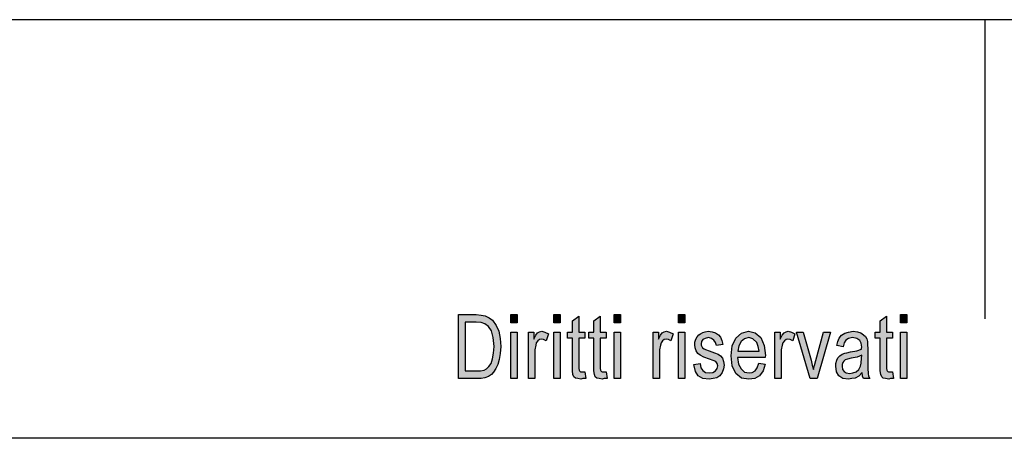
# Model space of a CAD drawing. Units: millimetres. Extents: x -446 to -148, y 266 to 476.
# Drawn here: x -345 to -296, y 455 to 476 of the extents above; entities that cross this region are included whole.
import ezdxf

# ---------------------------------------------------------------- set-up
doc = ezdxf.new("R2010")
doc.units = ezdxf.units.MM
doc.layers.add('1', color=7, linetype='Continuous')

# ---------------------------------------------------------------- blocks, each defined once
blk = doc.blocks.new('_formato_A4', base_point=(-297, 371))
at = {"layer": '1', "linetype": 'Continuous'}
h = blk.add_hatch(color=7, dxfattribs=at)
h.paths.add_polyline_path([(-323.4, 458), (-323.4, 461.204), (-322.52, 461.204), (-322.264, 461.184), (-322.056, 461.144), (-321.864, 461.045), (-321.688, 460.925), (-321.512, 460.667), (-321.384, 460.368), (-321.304, 460.01), (-321.272, 459.612), (-321.304, 459.254), (-321.352, 458.955), (-321.432, 458.697), (-321.528, 458.498), (-321.64, 458.318), (-321.752, 458.199), (-321.896, 458.1), (-322.072, 458.04), (-322.264, 458), (-322.472, 458)])
h.paths.add_polyline_path([(-323.064, 458.378), (-322.52, 458.378), (-322.296, 458.378), (-322.12, 458.418), (-321.992, 458.478), (-321.88, 458.597), (-321.768, 458.756), (-321.688, 458.995), (-321.64, 459.274), (-321.608, 459.612), (-321.656, 460.05), (-321.752, 460.388), (-321.896, 460.607), (-322.072, 460.746), (-322.264, 460.806), (-322.52, 460.826), (-323.064, 460.826)], flags=16)
for points in [[(-320.776, 460.786), (-320.776, 461.204), (-320.456, 461.204), (-320.456, 460.786)], [(-318.616, 460.786), (-318.616, 461.204), (-318.296, 461.204), (-318.296, 460.786)], [(-317.064, 458.338), (-317.016, 458), (-317.16, 458), (-317.256, 457.96), (-317.416, 458), (-317.528, 458.02), (-317.608, 458.08), (-317.656, 458.199), (-317.688, 458.378), (-317.688, 458.677), (-317.688, 460.03), (-317.928, 460.03), (-317.928, 460.328), (-317.688, 460.328), (-317.688, 460.886), (-317.368, 461.124), (-317.368, 460.328), (-317.064, 460.328), (-317.064, 460.03), (-317.368, 460.03), (-317.368, 458.657), (-317.368, 458.498), (-317.352, 458.418), (-317.336, 458.378), (-317.304, 458.358), (-317.272, 458.338), (-317.208, 458.338), (-317.16, 458.338)], [(-315.992, 458.338), (-315.944, 458), (-316.088, 458), (-316.184, 457.96), (-316.344, 458), (-316.456, 458.02), (-316.536, 458.08), (-316.584, 458.199), (-316.616, 458.378), (-316.616, 458.677), (-316.616, 460.03), (-316.856, 460.03), (-316.856, 460.328), (-316.616, 460.328), (-316.616, 460.886), (-316.296, 461.124), (-316.296, 460.328), (-315.992, 460.328), (-315.992, 460.03), (-316.296, 460.03), (-316.296, 458.657), (-316.296, 458.498), (-316.28, 458.418), (-316.264, 458.378), (-316.232, 458.358), (-316.2, 458.338), (-316.136, 458.338), (-316.088, 458.338)], [(-315.592, 460.786), (-315.592, 461.204), (-315.272, 461.204), (-315.272, 460.786)], [(-312.36, 460.786), (-312.36, 461.204), (-312.04, 461.204), (-312.04, 460.786)], [(-301.624, 458.338), (-301.576, 458), (-301.72, 458), (-301.816, 457.96), (-301.976, 458), (-302.088, 458.02), (-302.168, 458.08), (-302.216, 458.199), (-302.248, 458.378), (-302.248, 458.677), (-302.248, 460.03), (-302.488, 460.03), (-302.488, 460.328), (-302.248, 460.328), (-302.248, 460.886), (-301.928, 461.124), (-301.928, 460.328), (-301.624, 460.328), (-301.624, 460.03), (-301.928, 460.03), (-301.928, 458.657), (-301.928, 458.498), (-301.912, 458.418), (-301.896, 458.378), (-301.864, 458.358), (-301.832, 458.338), (-301.768, 458.338), (-301.72, 458.338)], [(-301.224, 460.786), (-301.224, 461.204), (-300.904, 461.204), (-300.904, 460.786)], [(-320.776, 458), (-320.776, 460.328), (-320.456, 460.328), (-320.456, 458)], [(-319.896, 458), (-319.896, 460.328), (-319.624, 460.328), (-319.624, 459.97), (-319.528, 460.169), (-319.432, 460.289), (-319.336, 460.348), (-319.224, 460.368), (-319.064, 460.328), (-318.888, 460.249), (-319, 459.891), (-319.128, 459.95), (-319.24, 459.97), (-319.336, 459.95), (-319.416, 459.891), (-319.496, 459.791), (-319.528, 459.672), (-319.576, 459.433), (-319.576, 459.214), (-319.576, 458)], [(-318.616, 458), (-318.616, 460.328), (-318.296, 460.328), (-318.296, 458)], [(-315.592, 458), (-315.592, 460.328), (-315.272, 460.328), (-315.272, 458)], [(-313.64, 458), (-313.64, 460.328), (-313.368, 460.328), (-313.368, 459.97), (-313.272, 460.169), (-313.176, 460.289), (-313.08, 460.348), (-312.968, 460.368), (-312.808, 460.328), (-312.632, 460.249), (-312.744, 459.891), (-312.872, 459.95), (-312.984, 459.97), (-313.08, 459.95), (-313.16, 459.891), (-313.24, 459.791), (-313.272, 459.672), (-313.32, 459.433), (-313.32, 459.214), (-313.32, 458)], [(-312.36, 458), (-312.36, 460.328), (-312.04, 460.328), (-312.04, 458)], [(-311.592, 458.697), (-311.272, 458.756), (-311.24, 458.537), (-311.144, 458.398), (-311, 458.299), (-310.808, 458.279), (-310.632, 458.299), (-310.504, 458.378), (-310.424, 458.498), (-310.392, 458.637), (-310.424, 458.756), (-310.488, 458.856), (-310.616, 458.896), (-310.808, 458.975), (-311.096, 459.075), (-311.272, 459.174), (-311.4, 459.254), (-311.48, 459.393), (-311.528, 459.532), (-311.544, 459.692), (-311.544, 459.831), (-311.496, 459.97), (-311.432, 460.09), (-311.336, 460.189), (-311.256, 460.249), (-311.144, 460.308), (-311.016, 460.348), (-310.872, 460.368), (-310.68, 460.348), (-310.504, 460.289), (-310.36, 460.189), (-310.248, 460.07), (-310.184, 459.91), (-310.136, 459.711), (-310.456, 459.652), (-310.504, 459.811), (-310.584, 459.93), (-310.712, 460.01), (-310.856, 460.05), (-311.032, 460.01), (-311.144, 459.95), (-311.208, 459.851), (-311.224, 459.731), (-311.224, 459.672), (-311.192, 459.612), (-311.16, 459.532), (-311.08, 459.493), (-311, 459.453), (-310.824, 459.393), (-310.552, 459.294), (-310.376, 459.214), (-310.248, 459.134), (-310.152, 459.015), (-310.104, 458.856), (-310.072, 458.677), (-310.104, 458.478), (-310.168, 458.299), (-310.296, 458.139), (-310.44, 458.04), (-310.616, 458), (-310.824, 457.96), (-311.144, 458), (-311.368, 458.139), (-311.512, 458.358)], [(-307.528, 458), (-307.528, 460.328), (-307.256, 460.328), (-307.256, 459.97), (-307.16, 460.169), (-307.064, 460.289), (-306.968, 460.348), (-306.856, 460.368), (-306.696, 460.328), (-306.52, 460.249), (-306.632, 459.891), (-306.76, 459.95), (-306.872, 459.97), (-306.968, 459.95), (-307.048, 459.891), (-307.128, 459.791), (-307.16, 459.672), (-307.208, 459.433), (-307.208, 459.214), (-307.208, 458)], [(-305.752, 458), (-306.44, 460.328), (-306.104, 460.328), (-305.704, 458.915), (-305.656, 458.677), (-305.592, 458.458), (-305.544, 458.657), (-305.48, 458.896), (-305.08, 460.328), (-304.728, 460.328), (-305.4, 458)], [(-301.224, 458), (-301.224, 460.328), (-300.904, 460.328), (-300.904, 458)]]:
    blk.add_hatch(color=7, dxfattribs=at).paths.add_polyline_path(points)
h = blk.add_hatch(color=7, dxfattribs=at)
h.paths.add_polyline_path([(-308.328, 458.776), (-308.008, 458.716), (-308.12, 458.378), (-308.296, 458.139), (-308.536, 458), (-308.84, 457.96), (-309.208, 458.02), (-309.48, 458.259), (-309.672, 458.637), (-309.72, 459.134), (-309.672, 459.632), (-309.48, 460.03), (-309.208, 460.269), (-308.856, 460.368), (-308.52, 460.289), (-308.232, 460.05), (-308.056, 459.652), (-307.992, 459.154), (-308.008, 459.095), (-308.008, 459.055), (-309.4, 459.055), (-309.352, 458.716), (-309.224, 458.478), (-309.048, 458.318), (-308.824, 458.279), (-308.664, 458.299), (-308.52, 458.378), (-308.408, 458.537)])
h.paths.add_polyline_path([(-309.384, 459.373), (-308.312, 459.373), (-308.36, 459.612), (-308.44, 459.811), (-308.632, 459.99), (-308.84, 460.05), (-309.048, 459.99), (-309.224, 459.851), (-309.336, 459.632)], flags=16)
h = blk.add_hatch(color=7, dxfattribs=at)
h.paths.add_polyline_path([(-303.144, 458.299), (-303.32, 458.119), (-303.496, 458.02), (-303.672, 458), (-303.832, 457.96), (-304.12, 458), (-304.312, 458.139), (-304.44, 458.338), (-304.472, 458.617), (-304.472, 458.756), (-304.424, 458.915), (-304.36, 459.035), (-304.264, 459.134), (-304.152, 459.214), (-304.024, 459.274), (-303.912, 459.294), (-303.736, 459.333), (-303.416, 459.393), (-303.176, 459.473), (-303.176, 459.532), (-303.16, 459.572), (-303.192, 459.771), (-303.256, 459.91), (-303.416, 460.01), (-303.624, 460.05), (-303.832, 460.01), (-303.96, 459.93), (-304.056, 459.791), (-304.104, 459.592), (-304.424, 459.652), (-304.376, 459.851), (-304.296, 460.03), (-304.184, 460.169), (-304.024, 460.269), (-303.832, 460.328), (-303.592, 460.368), (-303.384, 460.348), (-303.208, 460.289), (-303.08, 460.189), (-302.984, 460.109), (-302.92, 459.99), (-302.872, 459.851), (-302.872, 459.711), (-302.856, 459.493), (-302.856, 458.955), (-302.856, 458.498), (-302.84, 458.259), (-302.824, 458.119), (-302.76, 458), (-303.08, 458), (-303.128, 458.119)])
h.paths.add_polyline_path([(-303.16, 459.174), (-303.4, 459.075), (-303.704, 459.015), (-303.88, 458.975), (-303.992, 458.935), (-304.072, 458.876), (-304.12, 458.796), (-304.152, 458.697), (-304.152, 458.617), (-304.136, 458.458), (-304.056, 458.358), (-303.944, 458.279), (-303.768, 458.259), (-303.608, 458.279), (-303.448, 458.338), (-303.32, 458.458), (-303.224, 458.617), (-303.192, 458.776), (-303.176, 459.015)], flags=16)
at = {"layer": '1', "color": 7, "linetype": 'Continuous'}
for p, q in [((-148.5, 476), (-445.5, 476)), ((-297, 476), (-297, 461)), ((-323.4, 461.204), (-322.52, 461.204)), ((-323.4, 458), (-323.4, 461.204)), ((-322.52, 461.204), (-322.264, 461.184)), ((-322.264, 461.184), (-322.056, 461.144)), ((-322.056, 461.144), (-321.864, 461.045)), ((-321.864, 461.045), (-321.688, 460.925)), ((-321.688, 460.925), (-321.512, 460.667)), ((-320.776, 461.204), (-320.456, 461.204)), ((-320.776, 460.786), (-320.776, 461.204)), ((-320.456, 461.204), (-320.456, 460.786)), ((-318.616, 461.204), (-318.296, 461.204)), ((-318.616, 460.786), (-318.616, 461.204)), ((-318.296, 461.204), (-318.296, 460.786)), ((-317.688, 460.886), (-317.368, 461.124)), ((-317.368, 461.124), (-317.368, 460.328)), ((-316.616, 460.886), (-316.296, 461.124)), ((-316.296, 461.124), (-316.296, 460.328)), ((-315.592, 461.204), (-315.272, 461.204)), ((-315.592, 460.786), (-315.592, 461.204)), ((-315.272, 461.204), (-315.272, 460.786)), ((-312.36, 461.204), (-312.04, 461.204)), ((-312.36, 460.786), (-312.36, 461.204)), ((-312.04, 461.204), (-312.04, 460.786)), ((-302.248, 460.886), (-301.928, 461.124)), ((-301.928, 461.124), (-301.928, 460.328)), ((-301.224, 461.204), (-300.904, 461.204)), ((-301.224, 460.786), (-301.224, 461.204)), ((-300.904, 461.204), (-300.904, 460.786)), ((-323.064, 460.826), (-323.064, 458.378)), ((-322.52, 460.826), (-323.064, 460.826)), ((-322.264, 460.806), (-322.52, 460.826)), ((-322.072, 460.746), (-322.264, 460.806)), ((-321.896, 460.607), (-322.072, 460.746)), ((-321.752, 460.388), (-321.896, 460.607)), ((-321.512, 460.667), (-321.384, 460.368)), ((-320.456, 460.786), (-320.776, 460.786)), ((-318.296, 460.786), (-318.616, 460.786)), ((-317.688, 460.328), (-317.688, 460.886)), ((-316.616, 460.328), (-316.616, 460.886)), ((-315.272, 460.786), (-315.592, 460.786)), ((-312.04, 460.786), (-312.36, 460.786)), ((-302.248, 460.328), (-302.248, 460.886)), ((-300.904, 460.786), (-301.224, 460.786)), ((-321.656, 460.05), (-321.752, 460.388)), ((-321.608, 459.612), (-321.656, 460.05)), ((-321.384, 460.368), (-321.304, 460.01)), ((-321.304, 460.01), (-321.272, 459.612)), ((-320.776, 460.328), (-320.456, 460.328)), ((-320.776, 458), (-320.776, 460.328)), ((-320.456, 460.328), (-320.456, 458)), ((-319.896, 460.328), (-319.624, 460.328)), ((-319.896, 458), (-319.896, 460.328)), ((-319.624, 460.328), (-319.624, 459.97)), ((-319.624, 459.97), (-319.528, 460.169)), ((-319.528, 460.169), (-319.432, 460.289)), ((-319.432, 460.289), (-319.336, 460.348)), ((-319.336, 459.95), (-319.416, 459.891)), ((-319.336, 460.348), (-319.224, 460.368)), ((-319.24, 459.97), (-319.336, 459.95)), ((-319.128, 459.95), (-319.24, 459.97)), ((-319.224, 460.368), (-319.064, 460.328)), ((-319, 459.891), (-319.128, 459.95)), ((-319.064, 460.328), (-318.888, 460.249)), ((-318.888, 460.249), (-319, 459.891)), ((-318.616, 460.328), (-318.296, 460.328)), ((-318.616, 458), (-318.616, 460.328)), ((-318.296, 460.328), (-318.296, 458)), ((-317.928, 460.328), (-317.688, 460.328)), ((-317.928, 460.03), (-317.928, 460.328)), ((-317.688, 460.03), (-317.928, 460.03)), ((-317.688, 458.677), (-317.688, 460.03)), ((-317.368, 460.328), (-317.064, 460.328)), ((-317.368, 460.03), (-317.368, 458.657)), ((-317.064, 460.03), (-317.368, 460.03)), ((-317.064, 460.328), (-317.064, 460.03)), ((-316.856, 460.328), (-316.616, 460.328)), ((-316.856, 460.03), (-316.856, 460.328)), ((-316.616, 460.03), (-316.856, 460.03)), ((-316.616, 458.677), (-316.616, 460.03)), ((-316.296, 460.328), (-315.992, 460.328)), ((-316.296, 460.03), (-316.296, 458.657)), ((-315.992, 460.03), (-316.296, 460.03)), ((-315.992, 460.328), (-315.992, 460.03)), ((-315.592, 460.328), (-315.272, 460.328)), ((-315.592, 458), (-315.592, 460.328)), ((-315.272, 460.328), (-315.272, 458)), ((-313.64, 460.328), (-313.368, 460.328)), ((-313.64, 458), (-313.64, 460.328)), ((-313.368, 460.328), (-313.368, 459.97)), ((-313.368, 459.97), (-313.272, 460.169)), ((-313.272, 460.169), (-313.176, 460.289)), ((-313.176, 460.289), (-313.08, 460.348)), ((-313.08, 459.95), (-313.16, 459.891)), ((-313.08, 460.348), (-312.968, 460.368)), ((-312.984, 459.97), (-313.08, 459.95)), ((-312.872, 459.95), (-312.984, 459.97)), ((-312.968, 460.368), (-312.808, 460.328)), ((-312.744, 459.891), (-312.872, 459.95)), ((-312.808, 460.328), (-312.632, 460.249)), ((-312.632, 460.249), (-312.744, 459.891)), ((-312.36, 460.328), (-312.04, 460.328)), ((-312.36, 458), (-312.36, 460.328)), ((-312.04, 460.328), (-312.04, 458)), ((-311.544, 459.831), (-311.496, 459.97)), ((-311.496, 459.97), (-311.432, 460.09)), ((-311.432, 460.09), (-311.336, 460.189)), ((-311.336, 460.189), (-311.256, 460.249)), ((-311.256, 460.249), (-311.144, 460.308)), ((-311.144, 459.95), (-311.208, 459.851)), ((-311.144, 460.308), (-311.016, 460.348)), ((-311.032, 460.01), (-311.144, 459.95)), ((-310.856, 460.05), (-311.032, 460.01)), ((-311.016, 460.348), (-310.872, 460.368)), ((-310.872, 460.368), (-310.68, 460.348)), ((-310.712, 460.01), (-310.856, 460.05)), ((-310.584, 459.93), (-310.712, 460.01)), ((-310.68, 460.348), (-310.504, 460.289)), ((-310.504, 459.811), (-310.584, 459.93)), ((-310.504, 460.289), (-310.36, 460.189)), ((-310.36, 460.189), (-310.248, 460.07)), ((-310.248, 460.07), (-310.184, 459.91)), ((-309.672, 459.632), (-309.48, 460.03)), ((-309.48, 460.03), (-309.208, 460.269)), ((-309.048, 459.99), (-309.224, 459.851)), ((-309.208, 460.269), (-308.856, 460.368)), ((-308.84, 460.05), (-309.048, 459.99)), ((-308.856, 460.368), (-308.52, 460.289)), ((-308.632, 459.99), (-308.84, 460.05)), ((-308.44, 459.811), (-308.632, 459.99)), ((-308.52, 460.289), (-308.232, 460.05)), ((-308.232, 460.05), (-308.056, 459.652)), ((-307.528, 460.328), (-307.256, 460.328)), ((-307.528, 458), (-307.528, 460.328)), ((-307.256, 460.328), (-307.256, 459.97)), ((-307.256, 459.97), (-307.16, 460.169)), ((-307.16, 460.169), (-307.064, 460.289)), ((-307.064, 460.289), (-306.968, 460.348)), ((-306.968, 459.95), (-307.048, 459.891)), ((-306.968, 460.348), (-306.856, 460.368)), ((-306.872, 459.97), (-306.968, 459.95)), ((-306.76, 459.95), (-306.872, 459.97)), ((-306.856, 460.368), (-306.696, 460.328)), ((-306.632, 459.891), (-306.76, 459.95)), ((-306.696, 460.328), (-306.52, 460.249)), ((-306.52, 460.249), (-306.632, 459.891)), ((-306.44, 460.328), (-306.104, 460.328)), ((-305.752, 458), (-306.44, 460.328)), ((-306.104, 460.328), (-305.704, 458.915)), ((-305.48, 458.896), (-305.08, 460.328)), ((-304.728, 460.328), (-305.4, 458)), ((-305.08, 460.328), (-304.728, 460.328)), ((-304.376, 459.851), (-304.296, 460.03)), ((-304.296, 460.03), (-304.184, 460.169)), ((-304.184, 460.169), (-304.024, 460.269)), ((-303.96, 459.93), (-304.056, 459.791)), ((-304.024, 460.269), (-303.832, 460.328)), ((-303.832, 460.01), (-303.96, 459.93)), ((-303.832, 460.328), (-303.592, 460.368)), ((-303.624, 460.05), (-303.832, 460.01)), ((-303.416, 460.01), (-303.624, 460.05)), ((-303.592, 460.368), (-303.384, 460.348)), ((-303.256, 459.91), (-303.416, 460.01)), ((-303.384, 460.348), (-303.208, 460.289)), ((-303.208, 460.289), (-303.08, 460.189)), ((-303.08, 460.189), (-302.984, 460.109)), ((-302.984, 460.109), (-302.92, 459.99)), ((-302.92, 459.99), (-302.872, 459.851)), ((-302.488, 460.328), (-302.248, 460.328)), ((-302.488, 460.03), (-302.488, 460.328)), ((-302.248, 460.03), (-302.488, 460.03)), ((-302.248, 458.677), (-302.248, 460.03)), ((-301.928, 460.328), (-301.624, 460.328)), ((-301.928, 460.03), (-301.928, 458.657)), ((-301.624, 460.03), (-301.928, 460.03)), ((-301.624, 460.328), (-301.624, 460.03)), ((-301.224, 460.328), (-300.904, 460.328)), ((-301.224, 458), (-301.224, 460.328)), ((-300.904, 460.328), (-300.904, 458)), ((-321.64, 459.274), (-321.608, 459.612)), ((-321.272, 459.612), (-321.304, 459.254)), ((-319.528, 459.672), (-319.576, 459.433)), ((-319.576, 459.433), (-319.576, 459.214)), ((-319.496, 459.791), (-319.528, 459.672)), ((-319.416, 459.891), (-319.496, 459.791)), ((-313.272, 459.672), (-313.32, 459.433)), ((-313.32, 459.433), (-313.32, 459.214)), ((-313.24, 459.791), (-313.272, 459.672)), ((-313.16, 459.891), (-313.24, 459.791)), ((-311.544, 459.692), (-311.544, 459.831)), ((-311.528, 459.532), (-311.544, 459.692)), ((-311.48, 459.393), (-311.528, 459.532)), ((-311.208, 459.851), (-311.224, 459.731)), ((-311.224, 459.731), (-311.224, 459.672)), ((-311.224, 459.672), (-311.192, 459.612)), ((-311.192, 459.612), (-311.16, 459.532)), ((-311.16, 459.532), (-311.08, 459.493)), ((-311.08, 459.493), (-311, 459.453)), ((-311, 459.453), (-310.824, 459.393)), ((-310.456, 459.652), (-310.504, 459.811)), ((-310.136, 459.711), (-310.456, 459.652)), ((-310.184, 459.91), (-310.136, 459.711)), ((-309.72, 459.134), (-309.672, 459.632)), ((-309.336, 459.632), (-309.384, 459.373)), ((-309.224, 459.851), (-309.336, 459.632)), ((-308.36, 459.612), (-308.44, 459.811)), ((-308.312, 459.373), (-308.36, 459.612)), ((-308.056, 459.652), (-307.992, 459.154)), ((-307.16, 459.672), (-307.208, 459.433)), ((-307.208, 459.433), (-307.208, 459.214)), ((-307.128, 459.791), (-307.16, 459.672)), ((-307.048, 459.891), (-307.128, 459.791)), ((-304.424, 459.652), (-304.376, 459.851)), ((-304.104, 459.592), (-304.424, 459.652)), ((-304.056, 459.791), (-304.104, 459.592)), ((-303.416, 459.393), (-303.176, 459.473)), ((-303.192, 459.771), (-303.256, 459.91)), ((-303.16, 459.572), (-303.192, 459.771)), ((-303.176, 459.532), (-303.16, 459.572)), ((-303.176, 459.473), (-303.176, 459.532)), ((-302.872, 459.851), (-302.872, 459.711)), ((-302.872, 459.711), (-302.856, 459.493)), ((-302.856, 459.493), (-302.856, 458.955)), ((-321.768, 458.756), (-321.688, 458.995)), ((-321.688, 458.995), (-321.64, 459.274)), ((-321.352, 458.955), (-321.432, 458.697)), ((-321.304, 459.254), (-321.352, 458.955)), ((-319.576, 459.214), (-319.576, 458)), ((-313.32, 459.214), (-313.32, 458)), ((-311.4, 459.254), (-311.48, 459.393)), ((-311.272, 459.174), (-311.4, 459.254)), ((-311.096, 459.075), (-311.272, 459.174)), ((-310.808, 458.975), (-311.096, 459.075)), ((-310.824, 459.393), (-310.552, 459.294)), ((-310.616, 458.896), (-310.808, 458.975)), ((-310.552, 459.294), (-310.376, 459.214)), ((-310.376, 459.214), (-310.248, 459.134)), ((-310.248, 459.134), (-310.152, 459.015)), ((-310.152, 459.015), (-310.104, 458.856)), ((-309.672, 458.637), (-309.72, 459.134)), ((-309.4, 459.055), (-309.352, 458.716)), ((-308.008, 459.055), (-309.4, 459.055)), ((-309.384, 459.373), (-308.312, 459.373)), ((-307.992, 459.154), (-308.008, 459.095)), ((-308.008, 459.095), (-308.008, 459.055)), ((-307.208, 459.214), (-307.208, 458)), ((-304.424, 458.915), (-304.36, 459.035)), ((-304.36, 459.035), (-304.264, 459.134)), ((-304.264, 459.134), (-304.152, 459.214)), ((-304.152, 459.214), (-304.024, 459.274)), ((-304.024, 459.274), (-303.912, 459.294)), ((-303.88, 458.975), (-303.992, 458.935)), ((-303.912, 459.294), (-303.736, 459.333)), ((-303.704, 459.015), (-303.88, 458.975)), ((-303.736, 459.333), (-303.416, 459.393)), ((-303.4, 459.075), (-303.704, 459.015)), ((-303.16, 459.174), (-303.4, 459.075)), ((-303.192, 458.776), (-303.176, 459.015)), ((-303.176, 459.015), (-303.16, 459.174)), ((-302.856, 458.955), (-302.856, 458.498)), ((-322.12, 458.418), (-321.992, 458.478)), ((-321.992, 458.478), (-321.88, 458.597)), ((-321.88, 458.597), (-321.768, 458.756)), ((-321.528, 458.498), (-321.64, 458.318)), ((-321.432, 458.697), (-321.528, 458.498)), ((-317.688, 458.378), (-317.688, 458.677)), ((-317.368, 458.657), (-317.368, 458.498)), ((-317.368, 458.498), (-317.352, 458.418)), ((-316.616, 458.378), (-316.616, 458.677)), ((-316.296, 458.657), (-316.296, 458.498)), ((-316.296, 458.498), (-316.28, 458.418)), ((-311.592, 458.697), (-311.272, 458.756)), ((-311.512, 458.358), (-311.592, 458.697)), ((-311.272, 458.756), (-311.24, 458.537)), ((-311.24, 458.537), (-311.144, 458.398)), ((-310.488, 458.856), (-310.616, 458.896)), ((-310.504, 458.378), (-310.424, 458.498)), ((-310.424, 458.756), (-310.488, 458.856)), ((-310.392, 458.637), (-310.424, 458.756)), ((-310.424, 458.498), (-310.392, 458.637)), ((-310.104, 458.478), (-310.168, 458.299)), ((-310.104, 458.856), (-310.072, 458.677)), ((-310.072, 458.677), (-310.104, 458.478)), ((-309.48, 458.259), (-309.672, 458.637)), ((-309.352, 458.716), (-309.224, 458.478)), ((-309.224, 458.478), (-309.048, 458.318)), ((-308.52, 458.378), (-308.408, 458.537)), ((-308.408, 458.537), (-308.328, 458.776)), ((-308.328, 458.776), (-308.008, 458.716)), ((-308.008, 458.716), (-308.12, 458.378)), ((-305.704, 458.915), (-305.656, 458.677)), ((-305.656, 458.677), (-305.592, 458.458)), ((-305.592, 458.458), (-305.544, 458.657)), ((-305.544, 458.657), (-305.48, 458.896)), ((-304.472, 458.756), (-304.424, 458.915)), ((-304.472, 458.617), (-304.472, 458.756)), ((-304.44, 458.338), (-304.472, 458.617)), ((-304.12, 458.796), (-304.152, 458.697)), ((-304.152, 458.697), (-304.152, 458.617)), ((-304.152, 458.617), (-304.136, 458.458)), ((-304.136, 458.458), (-304.056, 458.358)), ((-304.072, 458.876), (-304.12, 458.796)), ((-303.992, 458.935), (-304.072, 458.876)), ((-303.448, 458.338), (-303.32, 458.458)), ((-303.32, 458.458), (-303.224, 458.617)), ((-303.224, 458.617), (-303.192, 458.776)), ((-302.856, 458.498), (-302.84, 458.259)), ((-302.248, 458.378), (-302.248, 458.677)), ((-301.928, 458.657), (-301.928, 458.498)), ((-301.928, 458.498), (-301.912, 458.418)), ((-322.472, 458), (-323.4, 458)), ((-323.064, 458.378), (-322.52, 458.378)), ((-322.52, 458.378), (-322.296, 458.378)), ((-322.264, 458), (-322.472, 458)), ((-322.296, 458.378), (-322.12, 458.418)), ((-322.072, 458.04), (-322.264, 458)), ((-321.896, 458.1), (-322.072, 458.04)), ((-321.752, 458.199), (-321.896, 458.1)), ((-321.64, 458.318), (-321.752, 458.199)), ((-320.456, 458), (-320.776, 458)), ((-319.576, 458), (-319.896, 458)), ((-318.296, 458), (-318.616, 458)), ((-317.656, 458.199), (-317.688, 458.378)), ((-317.608, 458.08), (-317.656, 458.199)), ((-317.528, 458.02), (-317.608, 458.08)), ((-317.416, 458), (-317.528, 458.02)), ((-317.256, 457.96), (-317.416, 458)), ((-317.352, 458.418), (-317.336, 458.378)), ((-317.336, 458.378), (-317.304, 458.358)), ((-317.304, 458.358), (-317.272, 458.338)), ((-317.272, 458.338), (-317.208, 458.338)), ((-317.16, 458), (-317.256, 457.96)), ((-317.208, 458.338), (-317.16, 458.338)), ((-317.16, 458.338), (-317.064, 458.338)), ((-317.016, 458), (-317.16, 458)), ((-317.064, 458.338), (-317.016, 458)), ((-316.584, 458.199), (-316.616, 458.378)), ((-316.536, 458.08), (-316.584, 458.199)), ((-316.456, 458.02), (-316.536, 458.08)), ((-316.344, 458), (-316.456, 458.02)), ((-316.184, 457.96), (-316.344, 458)), ((-316.28, 458.418), (-316.264, 458.378)), ((-316.264, 458.378), (-316.232, 458.358)), ((-316.232, 458.358), (-316.2, 458.338)), ((-316.2, 458.338), (-316.136, 458.338)), ((-316.088, 458), (-316.184, 457.96)), ((-316.136, 458.338), (-316.088, 458.338)), ((-316.088, 458.338), (-315.992, 458.338)), ((-315.944, 458), (-316.088, 458)), ((-315.992, 458.338), (-315.944, 458)), ((-315.272, 458), (-315.592, 458)), ((-313.32, 458), (-313.64, 458)), ((-312.04, 458), (-312.36, 458)), ((-311.368, 458.139), (-311.512, 458.358)), ((-311.144, 458), (-311.368, 458.139)), ((-311.144, 458.398), (-311, 458.299)), ((-310.824, 457.96), (-311.144, 458)), ((-311, 458.299), (-310.808, 458.279)), ((-310.616, 458), (-310.824, 457.96)), ((-310.808, 458.279), (-310.632, 458.299)), ((-310.632, 458.299), (-310.504, 458.378)), ((-310.44, 458.04), (-310.616, 458)), ((-310.296, 458.139), (-310.44, 458.04)), ((-310.168, 458.299), (-310.296, 458.139)), ((-309.208, 458.02), (-309.48, 458.259)), ((-308.84, 457.96), (-309.208, 458.02)), ((-309.048, 458.318), (-308.824, 458.279)), ((-308.536, 458), (-308.84, 457.96)), ((-308.824, 458.279), (-308.664, 458.299)), ((-308.664, 458.299), (-308.52, 458.378)), ((-308.296, 458.139), (-308.536, 458)), ((-308.12, 458.378), (-308.296, 458.139)), ((-307.208, 458), (-307.528, 458)), ((-305.4, 458), (-305.752, 458)), ((-304.312, 458.139), (-304.44, 458.338)), ((-304.12, 458), (-304.312, 458.139)), ((-303.832, 457.96), (-304.12, 458)), ((-304.056, 458.358), (-303.944, 458.279)), ((-303.944, 458.279), (-303.768, 458.259)), ((-303.672, 458), (-303.832, 457.96)), ((-303.768, 458.259), (-303.608, 458.279)), ((-303.496, 458.02), (-303.672, 458)), ((-303.608, 458.279), (-303.448, 458.338)), ((-303.32, 458.119), (-303.496, 458.02)), ((-303.144, 458.299), (-303.32, 458.119)), ((-303.128, 458.119), (-303.144, 458.299)), ((-303.08, 458), (-303.128, 458.119)), ((-302.76, 458), (-303.08, 458)), ((-302.84, 458.259), (-302.824, 458.119)), ((-302.824, 458.119), (-302.76, 458)), ((-302.216, 458.199), (-302.248, 458.378)), ((-302.168, 458.08), (-302.216, 458.199)), ((-302.088, 458.02), (-302.168, 458.08)), ((-301.976, 458), (-302.088, 458.02)), ((-301.816, 457.96), (-301.976, 458)), ((-301.912, 458.418), (-301.896, 458.378)), ((-301.896, 458.378), (-301.864, 458.358)), ((-301.864, 458.358), (-301.832, 458.338)), ((-301.832, 458.338), (-301.768, 458.338)), ((-301.72, 458), (-301.816, 457.96)), ((-301.768, 458.338), (-301.72, 458.338)), ((-301.72, 458.338), (-301.624, 458.338)), ((-301.576, 458), (-301.72, 458)), ((-301.624, 458.338), (-301.576, 458)), ((-300.904, 458), (-301.224, 458)), ((-153.5, 455), (-440.5, 455))]:
    blk.add_line(p, q, dxfattribs=at)
blk = doc.blocks.new('A4_oriz', base_point=(-148.5, 105))
at = {"layer": '1'}
blk.add_blockref('_formato_A4', (-297, 371), dxfattribs=at)

msp = doc.modelspace()

# ---------------------------------------------------------------- block references
msp.add_blockref('A4_oriz', (-148.5, 105))

doc.saveas('drawing.dxf')
